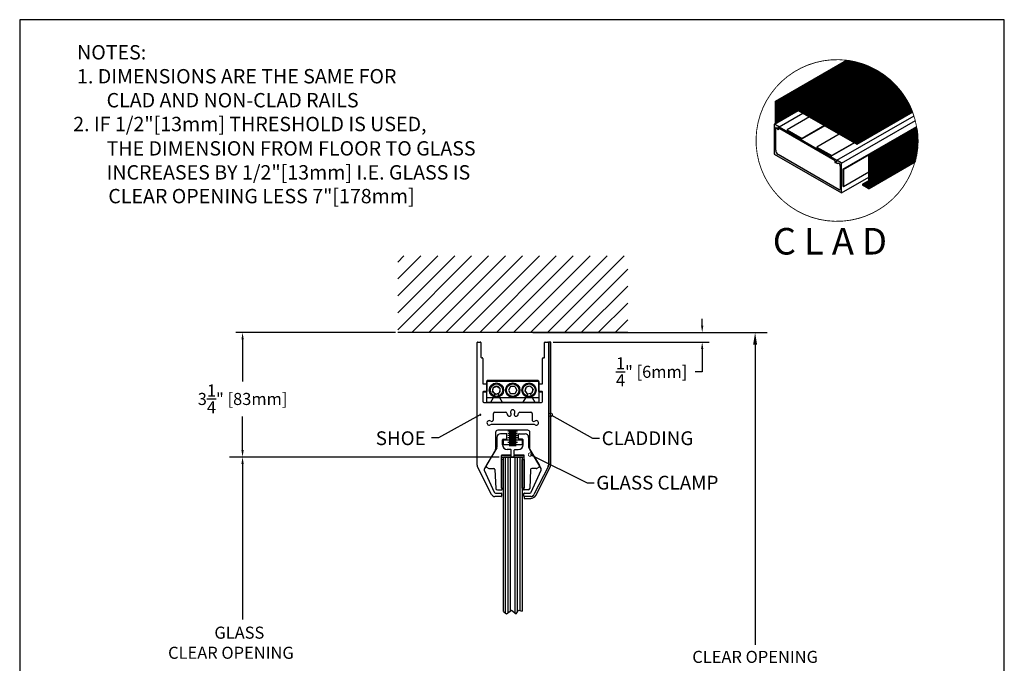
# Model space of a CAD drawing. Extents: x 0 to 25.7, y 0 to 34.2.
# Drawn here: x 0 to 25.7, y 17.4 to 34.2 of the extents above; entities that cross this region are included whole.
import ezdxf

# ---------------------------------------------------------------- set-up
doc = ezdxf.new("R2010")
doc.units = 0
doc.header["$MEASUREMENT"] = 0
doc.linetypes.add('HIDDEN', pattern=[0.375, 0.25, -0.125])
doc.layers.get('0').update_dxf_attribs({"linetype": 'CONTINUOUS'})
doc.layers.get('DEFPOINTS').update_dxf_attribs({"linetype": 'CONTINUOUS'})
for name, color, linetype in [('1', 1, 'CONTINUOUS'), ('2', 2, 'HIDDEN'), ('BORDER', 4, 'CONTINUOUS'), ('DIMN', 4, 'CONTINUOUS'), ('GREEN', 3, 'CONTINUOUS'), ('R-DOOR-ANNO', 7, 'CONTINUOUS'), ('R-DOOR-DETL', 3, 'CONTINUOUS'), ('R-DOOR-PATT', 5, 'CONTINUOUS')]:
    doc.layers.add(name, color=color, linetype=linetype)
doc.styles.add('ROMANS', font='romans')
doc.dimstyles.get("Standard").update_dxf_attribs({"dimtxt": 0.315, "dimasz": 0.18, "dimexe": 0.18, "dimexo": 0.0625, "dimgap": 0.09, "dimtad": 0, "dimtih": 1, "dimtoh": 1, "dimdec": 4, "dimzin": 0, "dimtxsty": 'STANDARD', "dimcen": 0.09, "dimazin": 3, "dimtfac": 1, "dimtdec": 4, "dimtofl": 0, "dimtmove": 0, "dimatfit": 3, "dimtolj": 1, "dimtzin": 0})
pattern_1 = [(45, (-2.869635, -2.287775), (-0.0044194173824159, 0.0044194173824159), [])]

# ---------------------------------------------------------------- blocks, each defined once
blk = doc.blocks.new('_DOTSMALL')
at = {"color": 0, "linetype": 'BYBLOCK', "const_width": 0.5}
blk.add_lwpolyline([(-0.0625, 0, 1), (0.0625, 0, 1)], format="xyb", close=True, dxfattribs=at)
blk = doc.blocks.new('*D18')
at = {"color": 0, "linetype": 'BYBLOCK'}
for p, q in [((17.810112, 26.214179), (17.810112, 26.394179)), ((15.601304, 26.034179), (17.990112, 26.034179)), ((13.920615, 25.782687), (17.990112, 25.782687)), ((17.810112, 25.602687), (17.810112, 25.008277)), ((17.810112, 25.008277), (17.630112, 25.008277))]:
    blk.add_line(p, q, dxfattribs=at)
for points in [[(17.780112, 26.214179), (17.840112, 26.214179), (17.810112, 26.034179)], [(17.780112, 25.602687), (17.840112, 25.602687), (17.810112, 25.782687)]]:
    blk.add_solid(points, dxfattribs=at)
at = {"layer": 'DEFPOINTS', "color": 0, "linetype": 'BYBLOCK'}
for p in [(15.538804, 26.034179), (17.810112, 26.034179), (13.858115, 25.782687)]:
    blk.add_point(p, dxfattribs=at)
at = {"color": 0, "linetype": 'BYBLOCK', "insert": (16.490112, 25.008277), "char_height": 0.315, "attachment_point": 5}
blk.add_mtext('\\A1;{\\H1.000000x;\\S1/4;}" [6mm]', dxfattribs=at)
blk = doc.blocks.new('*D19')
at = {"color": 0, "linetype": 'BYBLOCK'}
for p, q in [((9.803241, 26.034179), (5.636094, 26.034179)), ((5.816094, 25.854179), (5.816094, 24.757113)), ((5.816094, 22.964284), (5.816094, 23.842113)), ((12.513519, 22.784284), (5.636094, 22.784284))]:
    blk.add_line(p, q, dxfattribs=at)
for points in [[(5.786094, 25.854179), (5.846094, 25.854179), (5.816094, 26.034179)], [(5.786094, 22.964284), (5.846094, 22.964284), (5.816094, 22.784284)]]:
    blk.add_solid(points, dxfattribs=at)
at = {"layer": 'DEFPOINTS', "color": 0, "linetype": 'BYBLOCK'}
for p in [(9.865741, 26.034179), (5.816094, 22.784284), (12.576019, 22.784284)]:
    blk.add_point(p, dxfattribs=at)
at = {"color": 0, "linetype": 'BYBLOCK', "insert": (5.816094, 24.299613), "char_height": 0.315, "attachment_point": 5}
blk.add_mtext('\\A1;3{\\H1.000000x;\\S1/4;}" [83mm]', dxfattribs=at)

msp = doc.modelspace()

# ---------------------------------------------------------------- hatches: boundary and pattern name
at = {"layer": '1', "linetype": 'CONTINUOUS'}
h = msp.add_hatch(color=5, dxfattribs=at)
h.paths.add_polyline_path([(21.60585327561915, 33.13776209842357, 0.003817909443379), (21.57382353409358, 33.1417697185317), (19.71910412683466, 32.07094696947955), (19.73858969841981, 32.05969696947954)])
h.paths.add_polyline_path([(19.73858969841981, 32.05969696947954), (19.71910412683466, 32.07094696947955), (19.71910412683466, 31.48841369202215), (19.73858969841981, 31.49966369202215)])
h.paths.add_polyline_path([(20.05673456674889, 32.0031266121006), (20.05673456674889, 31.98062661210059), (21.84161292394863, 30.96137661210059), (21.84161292394863, 30.97262661210059)])
h.paths.add_polyline_path([(23.30306121950282, 31.79389417894553, 0.002332807343841), (23.29596353198984, 31.81229632714928), (21.84161292394863, 30.97262661210059), (21.84161292394863, 30.9501266121006)])
h.paths.add_polyline_path([(23.41669873298171, 31.36296690169347, 0.0024685623280776), (23.41343218773615, 31.38358096091661), (22.16154458239882, 30.66080331497996), (22.18103015398397, 30.64955331497995)])
h.paths.add_polyline_path([(22.18103015398397, 30.64955331497995), (22.16154458239882, 30.66080331497996), (22.16154458239882, 29.82918600088213, -0.5773502691896262), (22.14129458239883, 29.81749465793103), (21.99007155244951, 29.90480331497995), (21.99007155244951, 29.88230331497994), (22.13715515398397, 29.79738455804064, 0.577350269189633), (22.18103015398397, 29.82271580110134)])
h.paths.add_polyline_path([(20.05673456674891, 31.98062661210057), (21.84161292394863, 30.9501266121006), (21.84161292394863, 30.96137661210059)])
h = msp.add_hatch(color=5, dxfattribs=at)
h.paths.add_polyline_path([(21.60585327561915, 33.13776209842357, 0.003817909443379), (21.57382353409358, 33.1417697185317), (19.71910412683466, 32.07094696947955), (19.73858969841981, 32.05969696947954)])
h.paths.add_polyline_path([(19.73858969841981, 32.05969696947954), (19.71910412683466, 32.07094696947955), (19.71910412683466, 31.48841369202215), (19.73858969841981, 31.49966369202214)])
h.paths.add_polyline_path([(20.05673456674889, 32.0031266121006), (20.05673456674889, 31.98062661210059), (21.84161292394863, 30.96137661210059), (21.84161292394863, 30.97262661210059)])
h.paths.add_polyline_path([(23.30306121950282, 31.79389417894553, 0.002332807343841), (23.29596353198984, 31.81229632714928), (21.84161292394863, 30.97262661210059), (21.84161292394863, 30.9501266121006)])
h.paths.add_polyline_path([(23.41669873298171, 31.36296690169347, 0.0024685623280776), (23.41343218773615, 31.38358096091661), (22.16154458239882, 30.66080331497994), (22.18103015398397, 30.64955331497995)])
h.paths.add_polyline_path([(22.18103015398397, 30.64955331497995), (22.16154458239882, 30.66080331497996), (22.16154458239882, 29.82918600088213, -0.5773502691896262), (22.14129458239883, 29.81749465793103), (21.99007155244951, 29.90480331497995), (21.99007155244951, 29.88230331497994), (22.13715515398397, 29.79738455804064, 0.577350269189633), (22.18103015398397, 29.82271580110134)])
h.paths.add_polyline_path([(20.05673456674891, 31.98062661210057), (21.84161292394863, 30.9501266121006), (21.84161292394863, 30.96137661210059)])
at = {"layer": '2', "linetype": 'CONTINUOUS'}
h = msp.add_hatch(dxfattribs=at)
h.set_pattern_fill('ANSI31', color=9, scale=0.05, style=0)
h.set_pattern_definition(pattern_1)
h.paths.add_polyline_path([(20.05673456674889, 31.98062661210059), (20.05673456674889, 32.0031266121006), (21.91185952947252, 33.07418350870948, 0.0369683020279065), (21.60632401202134, 33.13803387821209), (19.73858969841981, 32.05969696947954), (19.73858969841981, 31.49966369202214), (20.31418823965064, 31.83198566474692)])
h = msp.add_hatch(dxfattribs=at)
h.set_pattern_fill('ANSI31', color=9, scale=0.05, style=0)
h.set_pattern_definition(pattern_1)
h.paths.add_polyline_path([(21.91605997137882, 33.07297132827889), (21.91296379307064, 33.07118374889921), (21.91318879307064, 33.07079403746751), (21.91341379307064, 33.07040432603581), (21.91363879307064, 33.0700146146041), (20.0612345667489, 32.00052853588924), (21.84161292394863, 30.97262661210059), (23.2964342683918, 31.81256810693767, 0.2330962772361932)])
h = msp.add_hatch(color=9, dxfattribs=at)
h.paths.add_polyline_path([(21.28016300895339, 30.51615749729586), (21.27464586610004, 30.50660152556125, 0.6681786379192962), (21.28730036615002, 30.49010986001549), (21.31499690818607, 30.49753112608718, 0.6681786379192695), (21.31716753678015, 30.51401868715784), (21.31015355059502, 30.51806821396993, -0.6681786379192408), (21.31123886489206, 30.52631199450526), (21.32316020851569, 30.52950630890191, 0.6681786379193185), (21.32370286566422, 30.53362819916958), (20.97740415644766, 30.73356385215577), (19.81582913210845, 31.40419950514196, 0.668178637919208), (19.8125307989993, 31.40166860513197), (19.81572511339594, 31.38974726150833, -0.6681786379193225), (19.80912844717764, 31.38468546148834), (19.8021144609925, 31.38873498830042, 0.6681786379193126), (19.78892112855591, 31.37861138826044), (19.7963423946276, 31.35091484622438, 0.6681786379193007), (19.81695184596594, 31.3482015604818), (19.82246898881928, 31.35775753221639), (20.00221259161682, 31.25398251475612)], flags=17)
h.paths.add_polyline_path([(19.69784449854296, 31.47613943990505, 0.4142135623731299), (19.69109449854295, 31.46938943990507), (19.69109449854295, 30.68863943990506), (21.44479594120644, 29.67613943990507), (21.44479594120646, 30.45688943990507, 0.1316524975873667), (21.439673912652, 30.46576105359918), (21.32612880480821, 30.53131635217795, 0.0376464264871547), (21.32477928215951, 30.53121459855691, -0.2823673447488831), (21.32316020851569, 30.52950630890191), (21.31965311308943, 30.52856658551466, 0.5149511874561723), (21.32232524045255, 30.51415958209462), (21.33426930083475, 30.50858997526893), (21.32077035827545, 30.50230728048144, -0.2180320882791709), (21.31499690818607, 30.49753112608718), (21.30441785219021, 30.49469647657642), (21.29298201409964, 30.48937399446001), (21.27835701409964, 30.48937399446001, 1), (21.27835701409964, 30.46912399446002), (21.35254845361088, 30.44704086133451, -0.5578319223640622), (21.40879594120645, 30.37948943990507), (21.40879594120645, 29.77738943990506, -0.5129809895031772), (21.38740509770733, 29.76123558307536), (19.79348534204207, 30.68148558307537, -0.2397239142270584), (19.72709449854296, 30.78988943990506), (19.72724571081577, 31.37279006162077, -1.046264757040728), (19.74034357190055, 31.37630309973046), (19.78581893722736, 31.33417184411611, 0.6309633877406035), (19.80088173465052, 31.34452454716594, -0.1798205534880095), (19.7963423946276, 31.35091484622438), (19.7963225295565, 31.35098898367903), (19.78327831569701, 31.37579192064217), (19.7919455866309, 31.39394257938342), (19.80507424975907, 31.39279397019246, 0.293926452988122), (19.81369323143668, 31.39733034821529), (19.8125307989993, 31.40166860513197, -0.4565659268922137), (19.81443613598113, 31.40448493054286, 0.1814616707363846), (19.8105254352865, 31.40945524900473)])
h = msp.add_hatch(dxfattribs=at)
h.set_pattern_fill('ANSI31', color=9, scale=0.05, style=0)
h.set_pattern_definition(pattern_1)
h.paths.add_polyline_path([(22.18103015398397, 30.64955331497995), (22.18103015398397, 29.82271580110134, -0.1222318301882793), (22.17763622134975, 29.80904004589818), (23.37007733084661, 30.49749624145898, 0.1036486555305329), (23.41716946923773, 31.36323868139759)])
h.paths.add_polyline_path([(22.14129458239882, 29.81749465793104, 0.5773502691893868), (22.16154458239882, 29.82918600088212), (22.16154458239882, 29.99863333703818), (21.99454888468408, 29.90221832600907)])

# ---------------------------------------------------------------- linework, layer by layer
at = {"color": 3}
for p, q in [((19.796342, 31.350915), (19.788921, 31.378611)), ((19.802114, 31.388735), (19.809128, 31.384685)), ((19.815725, 31.389747), (19.812531, 31.401669)), ((19.815829, 31.4042), (20.977404, 30.733564)), ((19.822469, 31.357758), (19.816952, 31.348202)), ((20.002213, 31.253983), (19.822469, 31.357758)), ((21.280163, 30.516157), (20.002213, 31.253983)), ((20.977404, 30.733564), (21.323703, 30.533628)), ((21.274646, 30.506602), (21.280163, 30.516157)), ((21.314997, 30.497531), (21.2873, 30.49011)), ((21.310154, 30.518068), (21.317168, 30.514019)), ((21.32316, 30.529506), (21.311239, 30.526312))]:
    msp.add_line(p, q, dxfattribs=at)
msp.add_line((15.865741, 26.034179), (9.865741, 26.034179))
at = {"color": 0, "linetype": 'BYBLOCK'}
for p, q in [((13.394304, 26.034179), (19.505537, 26.034179)), ((15.975116, 26.034179), (17.295048, 26.034179)), ((19.190537, 25.719179), (19.190537, 17.882264)), ((12.256366, 22.784179), (5.476806, 22.784179)), ((12.146991, 22.784179), (5.494663, 22.784179)), ((5.753594, 22.784284), (5.63521, 22.784284)), ((12.365741, 22.784179), (6.101167, 22.784179)), ((5.81521, 22.604284), (5.81521, 18.543411))]:
    msp.add_line(p, q, dxfattribs=at)
at = {"color": 0, "linetype": 'BYBLOCK', "const_width": 0.09}
msp.add_lwpolyline([(13.870111, 23.879076, 1), (13.850486, 23.890081, 1)], format="xyb", close=True, dxfattribs=at)
at = {"color": 3}
for centre, radius, start, end in [((19.797614, 31.380941), 0.009, 60, 195), ((19.807209, 31.353827), 0.01125, 195, 330), ((19.811378, 31.388583), 0.0045, 240, 15), ((19.814704, 31.402251), 0.00225, 60, 195), ((21.284389, 30.500977), 0.01125, 150, 285), ((21.312404, 30.521965), 0.0045, 105, 240), ((21.312668, 30.506224), 0.009, 285, 60), ((21.322578, 30.53168), 0.00225, 285, 60)]:
    msp.add_arc(centre, radius, start, end, dxfattribs=at)
at = {"color": 0, "linetype": 'BYBLOCK'}
for start, end in [(29.089746, 209.089746), (209.089746, 29.089746)]:
    msp.add_arc((12.01956, 23.887404), 0.01125, start, end, dxfattribs=at)
for points in [[(19.138037, 25.719179), (19.243037, 25.719179), (19.190537, 26.034179)], [(5.78521, 22.604284), (5.84521, 22.604284), (5.81521, 22.784284)]]:
    msp.add_solid(points, dxfattribs=at)
at = {"layer": '1', "color": 5, "linetype": 'CONTINUOUS'}
for p, q in [((19.719104, 32.070947), (21.573824, 33.14177)), ((19.719104, 32.070947), (21.573824, 33.14177)), ((19.73859, 32.059697), (21.605853, 33.137762)), ((20.058985, 31.999229), (21.913639, 33.070015)), ((19.719104, 31.488414), (19.719104, 32.070947)), ((19.719104, 31.488414), (19.719104, 32.070947)), ((19.719104, 32.070947), (19.73859, 32.059697)), ((19.719104, 32.070947), (19.73859, 32.059697)), ((19.73859, 31.499664), (19.73859, 32.059697)), ((19.73859, 31.499664), (19.73859, 32.059697)), ((20.056735, 32.003127), (21.841613, 30.972627)), ((20.056735, 32.003127), (20.056735, 31.980627)), ((20.056735, 32.003127), (20.056735, 31.980627)), ((20.056735, 32.003127), (20.056735, 31.980627)), ((20.056735, 32.003127), (20.056735, 31.980627)), ((20.056735, 31.980627), (21.841613, 30.950127)), ((22.161545, 30.660803), (23.413432, 31.383581)), ((22.18103, 30.649553), (23.416699, 31.362967)), ((22.161545, 29.829186), (22.161545, 30.660803)), ((22.161545, 29.829186), (22.161545, 30.660803)), ((22.161545, 30.660803), (22.18103, 30.649553)), ((22.161545, 30.660803), (22.18103, 30.649553)), ((22.18103, 29.822716), (22.18103, 30.649553)), ((22.18103, 29.822716), (22.18103, 30.649553)), ((22.166405, 29.797385), (23.367963, 30.491104)), ((21.990072, 29.904803), (22.161545, 30.003803)), ((22.141295, 29.817495), (21.990072, 29.904803)), ((22.141295, 29.817495), (21.990072, 29.904803)), ((21.990072, 29.904803), (21.990072, 29.882303)), ((21.990072, 29.904803), (21.990072, 29.882303)), ((22.137155, 29.797385), (21.990072, 29.882303)), ((22.137155, 29.797385), (21.990072, 29.882303))]:
    msp.add_line(p, q, dxfattribs=at)
at = {"layer": '1', "linetype": 'CONTINUOUS'}
for p, q in [((19.73859, 32.059697), (21.605853, 33.137762)), ((20.056735, 32.003127), (21.841613, 30.972627)), ((20.056735, 31.980627), (21.841613, 30.950127)), ((20.056735, 31.980627), (21.841613, 30.961377)), ((20.056735, 31.980627), (21.841613, 30.961377)), ((21.841613, 30.972627), (23.295964, 31.812296)), ((21.841613, 30.950127), (23.303061, 31.793894)), ((21.841613, 30.972627), (21.841613, 30.950127))]:
    msp.add_line(p, q, dxfattribs=at)
at = {"layer": '1', "color": 5, "linetype": 'CONTINUOUS', "const_width": 0.0225}
msp.add_lwpolyline([(21.588903, 33.140275, 70374.114908), (21.589022, 33.14026, 70374.114908)], format="xyb", dxfattribs=at)
at = {"layer": '1', "const_width": 0.01}
msp.add_lwpolyline([(20.056735, 32.003127), (21.911389, 33.073912)], dxfattribs=at)
at = {"layer": '1', "color": 5, "linetype": 'CONTINUOUS', "const_width": 0.009}
for points in [[(22.165916, 29.802273), (23.367473, 30.495993)], [(21.992345, 29.900946), (22.163818, 29.999946)]]:
    msp.add_lwpolyline(points, dxfattribs=at)
at = {"layer": '1', "color": 5, "linetype": 'CONTINUOUS'}
for centre, radius in [((22.15178, 29.822716), 0.02925), ((22.15178, 29.822716), 0.02925), ((22.148045, 29.829186), 0.0135), ((22.148045, 29.829186), 0.0135)]:
    msp.add_arc(centre, radius, 240, 0, dxfattribs=at)
at = {"layer": '2', "color": 4, "linetype": 'CONTINUOUS'}
for p, q in [((20.608178, 31.662794), (20.025629, 31.32646)), ((20.997889, 31.437794), (20.415341, 31.10146)), ((21.005684, 31.433294), (20.415341, 31.09246)), ((21.480488, 30.300913), (23.408717, 31.414176)), ((21.496077, 30.291913), (23.41157, 31.397823)), ((20.025629, 31.32646), (20.415341, 31.10146)), ((20.025629, 31.32646), (20.025629, 31.31746)), ((20.025629, 31.31746), (20.415341, 31.09246)), ((20.415341, 31.10146), (20.415341, 31.09246)), ((21.387601, 31.212794), (20.805052, 30.87646)), ((20.805052, 30.87646), (21.194764, 30.65146)), ((20.805052, 30.87646), (20.805052, 30.86746)), ((20.805052, 30.86746), (21.194764, 30.64246)), ((21.777312, 30.987794), (21.194764, 30.65146)), ((21.785106, 30.983294), (21.194764, 30.64246)), ((21.194764, 30.65146), (21.194764, 30.64246)), ((21.480488, 30.300913), (21.496077, 30.291913)), ((21.480488, 30.300913), (21.480488, 29.850913)), ((21.496077, 30.291913), (21.496077, 29.841913)), ((21.496077, 29.841913), (22.162015, 30.226392)), ((21.480488, 29.850913), (21.496077, 29.841913))]:
    msp.add_line(p, q, dxfattribs=at)
at = {"layer": 'BORDER', "color": 7}
for p, q in [((0, 34.200072), (0, 0)), ((25.693238, 34.200072), (0, 34.200072)), ((25.693238, 0), (25.693238, 34.200072))]:
    msp.add_line(p, q, dxfattribs=at)
at = {"layer": 'DEFPOINTS', "color": 0, "linetype": 'BYBLOCK'}
for p in [(9.865741, 26.034179), (15.865741, 26.034179), (13.746734, 25.784179), (5.816094, 22.784284), (12.256366, 22.784179), (12.365741, 22.784179), (12.490741, 22.784179)]:
    msp.add_point(p, dxfattribs=at)
at = {"layer": 'GREEN'}
for p, q in [((19.697844, 31.476139), (20.314659, 31.832257)), ((19.813938, 31.405725), (20.433686, 31.763537)), ((21.321763, 30.530187), (23.338583, 31.694598)), ((21.444796, 30.456889), (23.374527, 31.57102)), ((21.444796, 29.676139), (22.162015, 30.090226))]:
    msp.add_line(p, q, dxfattribs=at)
at = {"layer": 'GREEN', "linetype": 'CONTINUOUS'}
for p, q in [((19.691094, 31.469389), (19.691094, 30.688639)), ((19.810359, 31.409554), (19.697844, 31.476139)), ((19.727094, 30.789889), (19.727246, 31.37279)), ((19.740344, 31.376303), (19.785819, 31.334172)), ((19.783278, 31.375792), (19.791946, 31.393943)), ((19.795944, 31.351709), (19.783278, 31.375792)), ((19.791946, 31.393943), (19.805074, 31.392794)), ((19.691094, 30.688639), (21.444796, 29.676139)), ((21.387405, 29.761236), (19.793485, 30.681486)), ((21.292982, 30.489374), (21.278357, 30.489374)), ((21.278357, 30.469124), (21.352548, 30.447041)), ((21.334269, 30.50859), (21.292982, 30.489374)), ((21.322325, 30.51416), (21.334269, 30.50859)), ((21.439674, 30.465761), (21.326129, 30.531316)), ((21.408796, 30.379489), (21.408796, 29.777389)), ((21.444796, 29.676139), (21.444796, 30.456889))]:
    msp.add_line(p, q, dxfattribs=at)
for centre, radius, start, end in [((19.697844, 31.469389), 0.00675, 90, 180), ((19.733715, 31.374843), 0.006787, 12.423788, 197.604591), ((19.790881, 31.34294), 0.010125, 240, 60), ((19.805859, 31.40176), 0.009, 265, 60), ((19.866844, 30.800945), 0.140186, 184.523413, 238.446514), ((21.278357, 30.479249), 0.010125, 90, 270), ((21.326129, 30.522316), 0.009, 90, 245), ((21.359819, 30.395901), 0.051654, 341.47451, 98.091202), ((21.42568, 30.451767), 0.01979, 15, 45), ((21.3923, 29.776994), 0.016501, 252.745313, 1.373158)]:
    msp.add_arc(centre, radius, start, end, dxfattribs=at)
at = {"layer": 'R-DOOR-ANNO', "linetype": 'CONTINUOUS'}
for p, q in [((12.001302, 23.877219), (10.930248, 23.281329)), ((13.878522, 23.874332), (14.94758, 23.274869)), ((10.930248, 23.281329), (10.750249, 23.28193)), ((14.94758, 23.274869), (15.12758, 23.274869))]:
    msp.add_line(p, q, dxfattribs=at)
msp.add_lwpolyline([(13.318858, 22.847108), (14.807009, 22.114141), (14.987009, 22.114141)], dxfattribs=at)
at = {"layer": 'R-DOOR-DETL', "color": 3, "linetype": 'CONTINUOUS'}
for p, q in [((11.934749, 22.570745), (11.934749, 25.769179)), ((11.949749, 25.784179), (12.019749, 25.784179)), ((12.034749, 25.769179), (12.034749, 25.389179)), ((13.696734, 25.389179), (13.696734, 25.769179)), ((13.711734, 25.784179), (13.781734, 25.784179)), ((13.796734, 25.769179), (13.796734, 22.570745)), ((12.049749, 25.374179), (12.069749, 25.374179)), ((12.084749, 25.359179), (12.084749, 24.705382)), ((13.646734, 24.705382), (13.646734, 25.359179)), ((13.661734, 25.374179), (13.681734, 25.374179)), ((12.099749, 24.690382), (12.165741, 24.690382)), ((12.180741, 24.675382), (12.180741, 24.505382)), ((12.183241, 24.754179), (12.183241, 24.204179)), ((13.548241, 24.754179), (12.183241, 24.754179)), ((12.185741, 24.765179), (12.185741, 24.495382)), ((13.530741, 24.780179), (12.200741, 24.780179)), ((13.545741, 24.495382), (13.545741, 24.765179)), ((13.548241, 24.754179), (13.548241, 24.204179)), ((13.550741, 24.505382), (13.550741, 24.675382)), ((13.565741, 24.690382), (13.631734, 24.690382)), ((12.084749, 24.475382), (12.084749, 24.234179)), ((12.089749, 24.465382), (12.089749, 24.235179)), ((12.165741, 24.490382), (12.099749, 24.490382)), ((12.170741, 24.480382), (12.104749, 24.480382)), ((12.341869, 24.484395), (12.352521, 24.592413)), ((12.341869, 24.484395), (12.430089, 24.421161)), ((12.352521, 24.592413), (12.451393, 24.637197)), ((12.430089, 24.421161), (12.528962, 24.465946)), ((12.451393, 24.637197), (12.539613, 24.573964)), ((12.528962, 24.465946), (12.539613, 24.573964)), ((12.81147, 24.623179), (12.757199, 24.529179)), ((12.757199, 24.529179), (12.81147, 24.435179)), ((12.920012, 24.623179), (12.81147, 24.623179)), ((12.920012, 24.435179), (12.81147, 24.435179)), ((12.920012, 24.623179), (12.974283, 24.529179)), ((12.974283, 24.529179), (12.920012, 24.435179)), ((13.214799, 24.60673), (13.185609, 24.502187)), ((13.261551, 24.424636), (13.185609, 24.502187)), ((13.319931, 24.633722), (13.214799, 24.60673)), ((13.366683, 24.451628), (13.261551, 24.424636)), ((13.395873, 24.556171), (13.319931, 24.633722)), ((13.395873, 24.556171), (13.366683, 24.451628)), ((13.626734, 24.480382), (13.560741, 24.480382)), ((13.631734, 24.490382), (13.565741, 24.490382)), ((13.641734, 24.235179), (13.641734, 24.465382)), ((13.646734, 24.234179), (13.646734, 24.475382)), ((12.114749, 24.204179), (12.865741, 24.204179)), ((12.120749, 24.204179), (12.264361, 24.204179)), ((13.548241, 24.329179), (12.183241, 24.329179)), ((13.548241, 24.204179), (12.183241, 24.204179)), ((12.291207, 24.219679), (12.396921, 24.402781)), ((12.484561, 24.402781), (12.590275, 24.219679)), ((12.617122, 24.204179), (13.114361, 24.204179)), ((12.865741, 24.204179), (13.616734, 24.204179)), ((13.141207, 24.219679), (13.246921, 24.402781)), ((13.334561, 24.402781), (13.440275, 24.219679)), ((13.467122, 24.204179), (13.610734, 24.204179)), ((12.362453, 23.763137), (12.362453, 23.923179)), ((12.393453, 23.954179), (12.68198, 23.954179)), ((13.049502, 23.954179), (13.33803, 23.954179)), ((13.36903, 23.923179), (13.36903, 23.763137)), ((12.865741, 23.634476), (12.320637, 23.634476)), ((12.415741, 23.424476), (12.415741, 22.99054)), ((12.865741, 23.484476), (12.475741, 23.484476)), ((12.699076, 23.391284), (12.547076, 23.391284)), ((12.988878, 23.484476), (12.740878, 23.484476)), ((12.740878, 23.470509), (12.988878, 23.470509)), ((12.740878, 23.410509), (12.988878, 23.410509)), ((12.770878, 23.440509), (12.958878, 23.440509)), ((13.410846, 23.634476), (12.865741, 23.634476)), ((13.255741, 23.484476), (12.865741, 23.484476)), ((13.034803, 23.391284), (13.186803, 23.391284)), ((13.315741, 22.99054), (13.315741, 23.424476)), ((12.453076, 23.297284), (12.453076, 23.042368)), ((12.598076, 23.104284), (12.598076, 23.231284)), ((12.613076, 23.246284), (12.699076, 23.246284)), ((12.714076, 23.261284), (12.714076, 23.376284)), ((12.740878, 23.350509), (12.988878, 23.350509)), ((12.740878, 23.290509), (12.988878, 23.290509)), ((12.740878, 23.230509), (12.988878, 23.230509)), ((12.740878, 23.170509), (12.988878, 23.170509)), ((12.770878, 23.380509), (12.958878, 23.380509)), ((12.770878, 23.320509), (12.958878, 23.320509)), ((12.770878, 23.260509), (12.958878, 23.260509)), ((12.770878, 23.200509), (12.958878, 23.200509)), ((12.770878, 23.140509), (12.958878, 23.140509)), ((13.019803, 23.261284), (13.019803, 23.376284)), ((13.120803, 23.246284), (13.034803, 23.246284)), ((13.135803, 23.104284), (13.135803, 23.231284)), ((13.280803, 23.297284), (13.280803, 23.042368)), ((12.411722, 22.97554), (12.126106, 22.48084)), ((12.448791, 23.026917), (12.170699, 22.564093)), ((12.813076, 22.979284), (12.723076, 22.979284)), ((12.740878, 23.110509), (12.988878, 23.110509)), ((12.770878, 23.080509), (12.958878, 23.080509)), ((12.828076, 22.849284), (12.828076, 22.964284)), ((12.905803, 22.849284), (12.905803, 22.964284)), ((12.920803, 22.979284), (13.010803, 22.979284)), ((13.285088, 23.026917), (13.563181, 22.564093)), ((13.31976, 22.97554), (13.315741, 22.982502)), ((13.605376, 22.48084), (13.31976, 22.97554)), ((12.57094, 21.972574), (12.57094, 22.824442)), ((12.580783, 22.834284), (12.813076, 22.834284)), ((13.153096, 22.834284), (12.920803, 22.834284)), ((13.162939, 21.972574), (13.162939, 22.824442)), ((12.313156, 21.805512), (11.944994, 22.52807)), ((12.124206, 22.44457), (12.381369, 21.866973)), ((12.180962, 22.522927), (12.240964, 22.486875)), ((12.256415, 22.48259), (12.372662, 22.48259)), ((12.402631, 22.453957), (12.425022, 21.963227)), ((13.331248, 22.453957), (13.308857, 21.963227)), ((13.350114, 21.866973), (13.607277, 22.44457)), ((13.477464, 22.48259), (13.361217, 22.48259)), ((13.786488, 22.52807), (13.418327, 21.805512)), ((13.552917, 22.522927), (13.492915, 22.486875)), ((12.417911, 21.843242), (12.562826, 21.843242)), ((12.464981, 21.925051), (12.57094, 21.925051)), ((13.268898, 21.925051), (13.162939, 21.925051)), ((13.168656, 21.843242), (13.313572, 21.843242)), ((12.562669, 21.754187), (12.39691, 21.754187)), ((12.572669, 21.8334), (12.572669, 21.764187)), ((13.158814, 21.764187), (13.158814, 21.8334)), ((13.334572, 21.754187), (13.168814, 21.754187))]:
    msp.add_line(p, q, dxfattribs=at)
at = {"layer": 'R-DOOR-DETL', "color": 2, "linetype": 'CONTINUOUS'}
for p, q in [((13.808115, 25.782687), (13.808115, 22.588879)), ((13.858115, 25.782687), (13.808115, 25.782687)), ((13.858115, 22.576875), (13.858115, 25.782687)), ((13.797869, 22.546203), (13.419708, 21.80402)), ((13.464258, 21.78132), (13.847869, 22.534199)), ((13.335953, 21.752695), (13.160195, 21.752695)), ((13.160195, 21.752695), (13.160195, 21.702695)), ((13.160195, 21.702695), (13.335953, 21.702695))]:
    msp.add_line(p, q, dxfattribs=at)
at = {"layer": 'R-DOOR-DETL', "color": 3}
for p, q in [((12.620724, 23.235644), (13.120724, 23.235644)), ((12.620724, 23.110644), (12.620724, 23.235644)), ((13.120724, 23.110644), (13.120724, 23.235644)), ((12.620724, 23.110644), (13.120724, 23.110644)), ((12.57094, 22.722574), (12.57094, 21.972574)), ((12.62094, 22.722574), (12.57094, 22.722574)), ((12.826019, 22.834284), (12.576019, 22.834284)), ((12.576019, 22.834284), (12.576019, 22.784284)), ((12.576019, 22.784284), (12.826019, 22.784284)), ((12.62094, 18.754677), (12.62094, 22.784284)), ((13.11094, 22.784284), (12.62094, 22.784284)), ((12.62094, 21.972574), (12.62094, 22.722574)), ((12.622939, 22.784284), (13.112939, 22.784284)), ((12.680439, 18.712204), (12.680439, 22.784284)), ((12.680439, 22.784284), (13.055439, 22.784284)), ((12.742939, 18.723283), (12.742939, 22.784284)), ((12.805439, 18.770158), (12.805439, 22.784284)), ((12.826019, 22.784284), (12.826019, 22.834284)), ((12.903096, 22.784284), (12.903096, 22.834284)), ((12.903096, 22.834284), (13.153096, 22.834284)), ((13.153096, 22.784284), (12.903096, 22.784284)), ((12.930439, 18.713087), (12.930439, 22.784284)), ((12.992939, 18.751818), (12.992939, 22.784284)), ((13.055439, 18.776511), (13.055439, 22.784284)), ((13.112939, 22.784284), (13.112939, 18.759025)), ((13.112939, 21.972574), (13.112939, 22.722574)), ((13.112939, 22.722574), (13.162939, 22.722574)), ((13.153096, 22.834284), (13.153096, 22.784284)), ((13.162939, 22.722574), (13.162939, 21.972574)), ((12.57094, 21.972574), (12.62094, 21.972574)), ((13.162939, 21.972574), (13.112939, 21.972574)), ((12.704892, 18.694748), (12.829892, 18.788498)), ((12.829892, 18.788498), (12.954892, 18.694748)), ((12.954892, 18.694748), (13.017392, 18.788498)), ((13.017392, 18.788498), (13.11094, 18.759025)), ((12.62094, 18.754677), (12.704892, 18.694748))]:
    msp.add_line(p, q, dxfattribs=at)
at = {"layer": 'R-DOOR-DETL', "color": 3, "linetype": 'CONTINUOUS'}
for centre, radius in [((12.440741, 24.529179), 0.1875), ((12.440741, 24.529179), 0.1625), ((12.865741, 24.529179), 0.1875), ((12.865741, 24.529179), 0.1625), ((13.290741, 24.529179), 0.1875), ((13.290741, 24.529179), 0.1625)]:
    msp.add_circle(centre, radius, dxfattribs=at)
for centre, radius, start, end in [((11.949749, 25.769179), 0.015, 90, 180), ((12.019749, 25.769179), 0.015, 0, 90), ((13.711734, 25.769179), 0.015, 90, 180), ((13.781734, 25.769179), 0.015, 0, 90), ((12.049749, 25.389179), 0.015, 180, 270), ((12.069749, 25.359179), 0.015, 0, 90), ((13.661734, 25.359179), 0.015, 90, 180), ((13.681734, 25.389179), 0.015, 270, 0), ((12.099749, 24.705382), 0.015, 180, 270), ((12.165741, 24.675382), 0.015, 360, 90), ((12.200741, 24.765179), 0.015, 90, 180), ((13.530741, 24.765179), 0.015, 360, 90), ((13.565741, 24.675382), 0.015, 90, 180), ((13.631734, 24.705382), 0.015, 270, 360), ((12.099749, 24.475382), 0.015, 90, 180), ((12.104749, 24.465382), 0.015, 90, 180), ((12.165741, 24.505382), 0.015, 270, 360), ((12.170741, 24.495382), 0.015, 270, 360), ((12.440741, 24.529179), 0.1005, 302.506128, 237.493872), ((12.370074, 24.418281), 0.031, 330, 57.493872), ((12.511408, 24.418281), 0.031, 122.506128, 210), ((13.290741, 24.529179), 0.1005, 302.506128, 237.493872), ((13.220074, 24.418281), 0.031, 330, 57.493872), ((13.361408, 24.418281), 0.031, 122.506128, 210), ((13.560741, 24.495382), 0.015, 180, 270), ((13.565741, 24.505382), 0.015, 180, 270), ((13.626734, 24.465382), 0.015, 0, 90), ((13.631734, 24.475382), 0.015, 0, 90), ((12.114749, 24.234179), 0.03, 180, 270), ((12.120749, 24.235179), 0.031, 180, 270), ((12.264361, 24.235179), 0.031, 270, 330), ((12.617122, 24.235179), 0.031, 210, 270), ((13.114361, 24.235179), 0.031, 270, 330), ((13.467122, 24.235179), 0.031, 210, 270), ((13.610734, 24.235179), 0.031, 270, 360), ((13.616734, 24.234179), 0.03, 270, 0), ((12.393453, 23.923179), 0.031, 90, 180), ((12.68198, 23.924179), 0.03, 10.315077, 90), ((12.865741, 23.957624), 0.15678, 190.315077, 214.562525), ((12.777159, 23.896601), 0.049213, 214.562525, 27.417802), ((12.865741, 23.957624), 0.059055, 319.488274, 220.511726), ((12.954324, 23.896601), 0.049213, 152.582198, 325.437475), ((12.865741, 23.957624), 0.15678, 325.437475, 349.684923), ((13.049502, 23.924179), 0.03, 90, 169.684923), ((13.33803, 23.923179), 0.031, 0, 90), ((12.251749, 23.674879), 0.059055, 49.185014, 298.310064), ((12.31324, 23.763137), 0.049213, 242.278938, 0), ((13.418242, 23.763137), 0.049213, 180, 297.721062), ((13.479734, 23.674879), 0.059055, 241.689936, 130.814986), ((12.312302, 23.585974), 0.049212, 80.249923, 131.403987), ((12.475741, 23.424476), 0.06, 90, 180), ((12.547076, 23.297284), 0.094, 90, 180), ((12.699076, 23.376284), 0.015, 0, 90), ((13.034803, 23.376284), 0.015, 90, 180), ((13.186803, 23.297284), 0.094, 0, 90), ((13.255741, 23.424476), 0.06, 0, 90), ((13.41918, 23.585974), 0.049213, 48.596013, 99.750077), ((12.613076, 23.231284), 0.015, 90, 180), ((12.699076, 23.261284), 0.015, 270, 360), ((13.034803, 23.261284), 0.015, 180, 270), ((13.120803, 23.231284), 0.015, 0, 90), ((12.385741, 22.99054), 0.03, 330, 360), ((12.423076, 23.042368), 0.03, 329, 0), ((12.723076, 23.104284), 0.125, 180, 270), ((12.813076, 22.964284), 0.015, 360, 90), ((12.920803, 22.964284), 0.015, 90, 180), ((13.010803, 23.104284), 0.125, 270, 0), ((13.310803, 23.042368), 0.03, 180, 211), ((13.345741, 22.99054), 0.03, 180, 210), ((12.580783, 22.824442), 0.009843, 90, 180), ((12.813076, 22.849284), 0.015, 270, 0), ((12.920803, 22.849284), 0.015, 180, 270), ((13.153096, 22.824442), 0.009842, 360, 90), ((12.028749, 22.570745), 0.094, 180, 207), ((12.160748, 22.46084), 0.04, 150, 204), ((12.196414, 22.548642), 0.03, 149, 239), ((12.256415, 22.51259), 0.03, 239, 270), ((12.372662, 22.45259), 0.03, 2.612502, 90), ((13.361217, 22.45259), 0.03, 90, 177.387498), ((13.477464, 22.51259), 0.03, 270, 301), ((13.537466, 22.548642), 0.03, 301, 31), ((13.570735, 22.46084), 0.04, 336, 30), ((13.702734, 22.570745), 0.094, 333, 360), ((12.417911, 21.883242), 0.04, 204, 270), ((12.464981, 21.965051), 0.04, 182.612502, 270), ((12.562826, 21.8334), 0.009843, 0, 90), ((12.57094, 21.944736), 0.019685, 270, 70.528779), ((12.580783, 21.972574), 0.009842, 180, 250.528779), ((13.162939, 21.944736), 0.019685, 109.471221, 270), ((13.153096, 21.972574), 0.009842, 289.471221, 360), ((13.168656, 21.8334), 0.009842, 90, 180), ((13.268898, 21.965051), 0.04, 270, 357.387498), ((13.313572, 21.883242), 0.04, 270, 336), ((12.39691, 21.848187), 0.094, 207, 270), ((12.562669, 21.764187), 0.01, 270, 360), ((13.168814, 21.764187), 0.01, 180, 270), ((13.334572, 21.848187), 0.094, 270, 333)]:
    msp.add_arc(centre, radius, start, end, dxfattribs=at)
at = {"layer": 'R-DOOR-DETL', "color": 2, "linetype": 'CONTINUOUS'}
for centre, radius, start, end in [((13.714115, 22.588879), 0.094, 333, 0), ((13.764115, 22.576875), 0.094, 333, 0), ((13.335953, 21.846695), 0.094, 270, 333), ((13.335953, 21.846695), 0.144, 270, 333)]:
    msp.add_arc(centre, radius, start, end, dxfattribs=at)
at = {"layer": 'R-DOOR-PATT', "color": 5, "linetype": 'CONTINUOUS'}
for p, q in [((10.909678, 28.034179), (9.865741, 26.990242)), ((11.35162, 28.034179), (9.865741, 26.5483)), ((11.793562, 28.034179), (9.865741, 26.106358)), ((10.467737, 28.034179), (9.865741, 27.432184)), ((10.025795, 28.034179), (9.865741, 27.874125)), ((12.235504, 28.034179), (10.235504, 26.034179)), ((12.677445, 28.034179), (10.677445, 26.034179)), ((13.119387, 28.034179), (11.119387, 26.034179)), ((13.561329, 28.034179), (11.561329, 26.034179)), ((14.003271, 28.034179), (12.003271, 26.034179)), ((14.445212, 28.034179), (12.445212, 26.034179)), ((14.887154, 28.034179), (12.887154, 26.034179)), ((15.329096, 28.034179), (13.329096, 26.034179)), ((15.771038, 28.034179), (13.771038, 26.034179)), ((15.865741, 27.686941), (14.212979, 26.034179)), ((15.865741, 27.244999), (14.654921, 26.034179)), ((15.865741, 26.803058), (15.096863, 26.034179)), ((15.865741, 26.361116), (15.538804, 26.034179))]:
    msp.add_line(p, q, dxfattribs=at)

# ---------------------------------------------------------------- block references
at = {"layer": 'R-DOOR-ANNO', "linetype": 'CONTINUOUS', "xscale": 0.18, "yscale": 0.18, "zscale": 0.18, "rotation": 90.385713}
msp.add_blockref('_DOTSMALL', (13.318858, 22.847108), dxfattribs=at)

# ---------------------------------------------------------------- texts
at = {"style": 'ROMANS'}
for s, p in [('SHOE', (9.291097, 23.094869)), ('CLADDING', (15.186151, 23.094869)), ('GLASS CLAMP', (15.04558, 21.934141))]:
    msp.add_text(s, height=0.36, dxfattribs=at).set_placement(p)
at = {"color": 0, "linetype": 'BYBLOCK', "insert": (19.190537, 17.567264), "char_height": 0.315, "attachment_point": 5}
msp.add_mtext('\\A1;CLEAR OPENING', dxfattribs=at)
at = {"layer": '2', "color": 9, "linetype": 'CONTINUOUS', "insert": (19.651664, 28.763291), "char_height": 0.6939, "width": 4.9041, "attachment_point": 1, "style": 'ROMANS'}
msp.add_mtext('\\fArial|b1|i0|c0|p34;\\C7;C L A D', dxfattribs=at)
at = {"layer": 'DIMN'}
for s, p in [('NOTES:', (1.497956, 33.161154)), ('1. DIMENSIONS ARE THE SAME FOR', (1.497956, 32.536154)), ('CLAD AND NON-CLAD RAILS', (2.267698, 31.911154)), ('2. IF 1/2"[13mm] THRESHOLD IS USED, ', (1.396674, 31.289265)), ('THE DIMENSION FROM FLOOR TO GLASS', (2.267698, 30.653628)), ('INCREASES BY 1/2"[13mm] I.E. GLASS IS', (2.267698, 30.027148)), ('CLEAR OPENING LESS 7"[178mm]', (2.312003, 29.407363))]:
    msp.add_text(s, height=0.375, dxfattribs=at).set_placement(p)
at = {"layer": 'R-DOOR-ANNO', "color": 0}
for s, p in [('GLASS ', (5.08021, 18.041588)), ('CLEAR OPENING', (3.87271, 17.516588))]:
    msp.add_text(s, height=0.315, dxfattribs=at).set_placement(p)

# ---------------------------------------------------------------- dimensions: what is measured, and where the dimension line sits
at = {"layer": 'R-DOOR-ANNO'}
for base, p1, p2, picture, middle in [((17.810112, 26.034179), (13.858115, 25.782687), (15.538804, 26.034179), '*D18', (16.490112, 25.008277)), ((5.816094, 22.784284), (9.865741, 26.034179), (12.576019, 22.784284), '*D19', (5.816094, 24.299613))]:
    dim = msp.add_linear_dim(base=base, p1=p1, p2=p2, angle=90, dimstyle='STANDARD', override={"dimpost": ''}, dxfattribs=at)
    dim.commit()
    dim.dimension.update_dxf_attribs({"geometry": picture, "text_midpoint": middle, "dimtype": 160})

doc.saveas('drawing.dxf')
